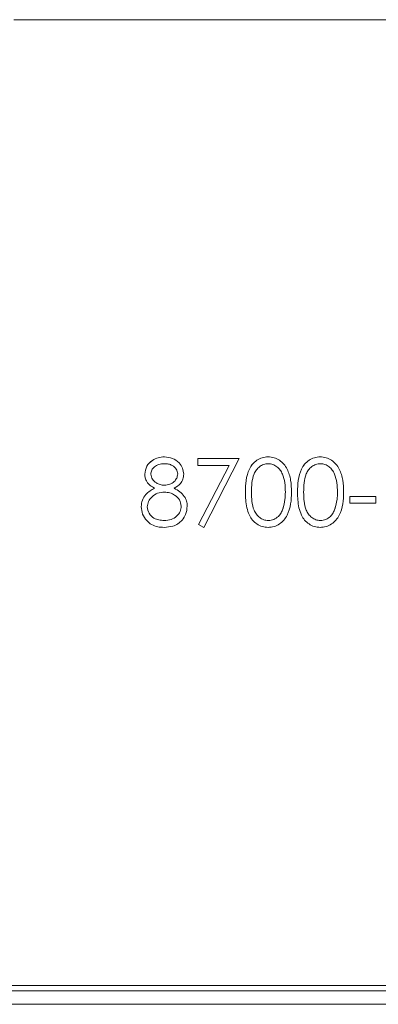
# Model space of a CAD drawing. Units: inches. Extents: x 6 to 198, y 3 to 130.
# Drawn here: x 48 to 52, y 37 to 48 of the extents above; entities that cross this region are included whole.
import ezdxf

# ---------------------------------------------------------------- set-up
doc = ezdxf.new("R2010")
doc.units = ezdxf.units.IN
doc.header["$LTSCALE"] = 12
doc.header["$MEASUREMENT"] = 0

msp = doc.modelspace()

# ---------------------------------------------------------------- linework, layer by layer
at = {"color": 7, "linetype": 'Continuous', "lineweight": 15}
for p, q in [((55.993, 47.682), (47.493, 47.682)), ((49.16, 42.842), (49.16, 42.842)), ((49.527, 42.823), (49.988, 42.823)), ((49.527, 42.747), (49.527, 42.823)), ((49.527, 42.823), (49.988, 42.823)), ((49.875, 42.747), (49.527, 42.747)), ((49.536, 42.092), (49.875, 42.747)), ((49.536, 42.092), (49.875, 42.747)), ((49.988, 42.823), (49.594, 42.061)), ((49.875, 42.747), (49.875, 42.747)), ((50.306, 42.842), (50.306, 42.842)), ((50.883, 42.842), (50.883, 42.842)), ((49.008, 42.65), (49.008, 42.65)), ((49.306, 42.652), (49.306, 42.652)), ((49.159, 42.528), (49.159, 42.528)), ((49.05, 42.494), (49.05, 42.494)), ((49.267, 42.494), (49.267, 42.494)), ((50.123, 42.451), (50.123, 42.451)), ((50.498, 42.451), (50.498, 42.451)), ((50.7, 42.451), (50.7, 42.451)), ((51.075, 42.451), (51.075, 42.451)), ((51.21, 42.404), (51.498, 42.404)), ((51.21, 42.328), (51.21, 42.404)), ((51.21, 42.404), (51.498, 42.404)), ((51.498, 42.328), (51.21, 42.328)), ((51.498, 42.404), (51.498, 42.328)), ((48.969, 42.288), (48.969, 42.288)), ((49.344, 42.295), (49.344, 42.295)), ((50.47, 42.264), (50.47, 42.265)), ((51.047, 42.264), (51.047, 42.265)), ((49.156, 42.137), (49.156, 42.137)), ((49.594, 42.061), (49.536, 42.092)), ((50.309, 42.137), (50.309, 42.137)), ((50.886, 42.137), (50.886, 42.137)), ((41.493, 36.989), (61.993, 36.989)), ((41.493, 36.929), (61.993, 36.929)), ((63.555, 36.78), (39.93, 36.78)), ((47.493, 36.783), (55.993, 36.783))]:
    msp.add_line(p, q, dxfattribs=at)
for points, knots in [([(48.94, 42.651), (48.946, 42.681), (48.956, 42.741), (49.018, 42.803), (49.089, 42.837), (49.136, 42.84), (49.16, 42.842)], [0, 0, 0, 0, 0.278806, 0.558457, 0.77916, 1, 1, 1, 1]), ([(48.94, 42.651), (48.946, 42.681), (48.956, 42.741), (49.018, 42.802), (49.089, 42.836), (49.136, 42.84), (49.16, 42.842)], [0, 0, 0, 0, 0.278806, 0.558457, 0.77916, 1, 1, 1, 1]), ([(49.156, 42.766), (49.137, 42.765), (49.097, 42.762), (49.049, 42.735), (49.014, 42.696), (49.01, 42.666), (49.008, 42.65)], [0, 0, 0, 0, 0.280651, 0.560566, 0.78062, 1, 1, 1, 1]), ([(49.306, 42.652), (49.302, 42.671), (49.294, 42.709), (49.25, 42.747), (49.203, 42.764), (49.172, 42.765), (49.156, 42.766)], [0, 0, 0, 0, 0.277962, 0.557892, 0.778666, 1, 1, 1, 1]), ([(49.16, 42.842), (49.19, 42.839), (49.25, 42.832), (49.32, 42.783), (49.364, 42.719), (49.37, 42.673), (49.373, 42.649)], [0, 0, 0, 0, 0.279929, 0.559623, 0.779946, 1, 1, 1, 1]), ([(49.16, 42.842), (49.19, 42.839), (49.25, 42.832), (49.32, 42.783), (49.364, 42.719), (49.37, 42.672), (49.373, 42.649)], [0, 0, 0, 0, 0.279929, 0.559623, 0.779946, 1, 1, 1, 1]), ([(50.056, 42.451), (50.057, 42.495), (50.059, 42.581), (50.086, 42.688), (50.132, 42.763), (50.181, 42.807), (50.241, 42.837), (50.285, 42.84), (50.306, 42.842)], [0, 0, 0, 0, 0.250526, 0.500164, 0.625273, 0.750198, 0.875111, 1, 1, 1, 1]), ([(50.056, 42.451), (50.057, 42.494), (50.059, 42.581), (50.086, 42.688), (50.132, 42.762), (50.181, 42.807), (50.241, 42.837), (50.285, 42.84), (50.306, 42.842)], [0, 0, 0, 0, 0.250526, 0.500164, 0.625273, 0.750198, 0.875111, 1, 1, 1, 1]), ([(50.309, 42.766), (50.292, 42.764), (50.257, 42.761), (50.212, 42.735), (50.175, 42.698), (50.142, 42.638), (50.125, 42.553), (50.124, 42.485), (50.123, 42.451)], [0, 0, 0, 0, 0.124874, 0.249889, 0.374726, 0.499789, 0.7495, 1, 1, 1, 1]), ([(50.306, 42.842), (50.329, 42.84), (50.373, 42.837), (50.433, 42.807), (50.483, 42.763), (50.53, 42.689), (50.562, 42.582), (50.564, 42.495), (50.565, 42.451)], [0, 0, 0, 0, 0.124913, 0.249823, 0.374786, 0.499891, 0.74953, 1, 1, 1, 1]), ([(50.306, 42.842), (50.329, 42.84), (50.373, 42.837), (50.433, 42.807), (50.483, 42.763), (50.53, 42.689), (50.562, 42.582), (50.564, 42.495), (50.565, 42.451)], [0, 0, 0, 0, 0.124913, 0.249823, 0.374786, 0.499891, 0.74953, 1, 1, 1, 1]), ([(50.498, 42.451), (50.497, 42.485), (50.495, 42.553), (50.474, 42.637), (50.442, 42.697), (50.406, 42.734), (50.36, 42.761), (50.326, 42.764), (50.309, 42.766)], [0, 0, 0, 0, 0.250387, 0.50024, 0.625338, 0.750175, 0.875175, 1, 1, 1, 1]), ([(50.633, 42.451), (50.634, 42.495), (50.636, 42.581), (50.663, 42.688), (50.709, 42.763), (50.758, 42.807), (50.818, 42.837), (50.861, 42.84), (50.883, 42.842)], [0, 0, 0, 0, 0.2505259, 0.5001642, 0.6252727, 0.7501982, 0.8751106, 1, 1, 1, 1]), ([(50.633, 42.451), (50.634, 42.494), (50.636, 42.581), (50.663, 42.688), (50.709, 42.762), (50.758, 42.807), (50.818, 42.837), (50.861, 42.84), (50.883, 42.842)], [0, 0, 0, 0, 0.2505259, 0.5001642, 0.6252727, 0.7501982, 0.8751106, 1, 1, 1, 1]), ([(50.886, 42.766), (50.868, 42.764), (50.834, 42.761), (50.788, 42.735), (50.752, 42.698), (50.719, 42.638), (50.702, 42.553), (50.701, 42.485), (50.7, 42.451)], [0, 0, 0, 0, 0.124874, 0.249889, 0.374726, 0.499789, 0.7495, 1, 1, 1, 1]), ([(50.883, 42.842), (50.905, 42.84), (50.95, 42.837), (51.01, 42.807), (51.06, 42.763), (51.107, 42.689), (51.139, 42.582), (51.141, 42.495), (51.142, 42.451)], [0, 0, 0, 0, 0.124913, 0.249823, 0.374786, 0.499891, 0.74953, 1, 1, 1, 1]), ([(50.883, 42.842), (50.905, 42.84), (50.95, 42.837), (51.01, 42.807), (51.06, 42.763), (51.107, 42.689), (51.139, 42.582), (51.141, 42.495), (51.142, 42.451)], [0, 0, 0, 0, 0.124913, 0.249823, 0.374786, 0.499891, 0.74953, 1, 1, 1, 1]), ([(51.075, 42.451), (51.074, 42.485), (51.072, 42.553), (51.051, 42.637), (51.019, 42.697), (50.983, 42.734), (50.937, 42.761), (50.903, 42.764), (50.886, 42.766)], [0, 0, 0, 0, 0.250387, 0.50024, 0.625338, 0.750175, 0.875175, 1, 1, 1, 1]), ([(49.05, 42.494), (49.033, 42.503), (49, 42.522), (48.965, 42.563), (48.944, 42.607), (48.942, 42.637), (48.94, 42.651)], [0, 0, 0, 0, 0.280227, 0.560024, 0.780068, 1, 1, 1, 1]), ([(49.008, 42.65), (49.012, 42.631), (49.02, 42.591), (49.065, 42.554), (49.112, 42.531), (49.143, 42.529), (49.159, 42.528)], [0, 0, 0, 0, 0.277721, 0.558224, 0.779072, 1, 1, 1, 1]), ([(49.008, 42.65), (49.012, 42.631), (49.02, 42.591), (49.065, 42.554), (49.112, 42.531), (49.143, 42.529), (49.159, 42.528)], [0, 0, 0, 0, 0.277721, 0.558224, 0.779072, 1, 1, 1, 1]), ([(49.159, 42.528), (49.179, 42.53), (49.219, 42.534), (49.267, 42.564), (49.298, 42.606), (49.303, 42.636), (49.306, 42.652)], [0, 0, 0, 0, 0.280237, 0.560145, 0.780435, 1, 1, 1, 1]), ([(49.159, 42.528), (49.179, 42.53), (49.219, 42.534), (49.267, 42.564), (49.298, 42.606), (49.303, 42.636), (49.306, 42.652)], [0, 0, 0, 0, 0.280237, 0.560145, 0.780435, 1, 1, 1, 1]), ([(49.373, 42.649), (49.371, 42.631), (49.368, 42.594), (49.332, 42.535), (49.292, 42.51), (49.267, 42.494)], [0, 0, 0, 0, 0.280159, 0.560243, 1, 1, 1, 1]), ([(48.902, 42.29), (48.904, 42.315), (48.909, 42.365), (48.949, 42.424), (48.998, 42.466), (49.033, 42.484), (49.05, 42.494)], [0, 0, 0, 0, 0.279504, 0.558936, 0.779373, 1, 1, 1, 1]), ([(48.902, 42.29), (48.904, 42.315), (48.909, 42.365), (48.949, 42.424), (48.998, 42.466), (49.033, 42.484), (49.05, 42.494)], [0, 0, 0, 0, 0.279504, 0.558936, 0.779373, 1, 1, 1, 1]), ([(49.161, 42.451), (49.134, 42.449), (49.082, 42.445), (49.02, 42.403), (48.977, 42.349), (48.972, 42.308), (48.969, 42.288)], [0, 0, 0, 0, 0.280283, 0.560138, 0.780298, 1, 1, 1, 1]), ([(49.344, 42.295), (49.34, 42.32), (49.331, 42.369), (49.278, 42.418), (49.22, 42.447), (49.18, 42.45), (49.161, 42.451)], [0, 0, 0, 0, 0.278303, 0.558509, 0.779146, 1, 1, 1, 1]), ([(49.267, 42.494), (49.288, 42.482), (49.33, 42.459), (49.379, 42.41), (49.407, 42.353), (49.41, 42.315), (49.411, 42.296)], [0, 0, 0, 0, 0.280494, 0.5601898, 0.7800482, 1, 1, 1, 1]), ([(49.267, 42.494), (49.288, 42.482), (49.33, 42.458), (49.379, 42.41), (49.407, 42.353), (49.41, 42.315), (49.411, 42.296)], [0, 0, 0, 0, 0.280494, 0.56019, 0.780048, 1, 1, 1, 1]), ([(50.306, 42.061), (50.285, 42.062), (50.241, 42.066), (50.181, 42.096), (50.132, 42.14), (50.094, 42.202), (50.069, 42.278), (50.057, 42.364), (50.056, 42.422), (50.056, 42.451)], [0, 0, 0, 0, 0.1248175, 0.2496236, 0.3744422, 0.499472, 0.666099, 0.8330221, 1, 1, 1, 1]), ([(50.123, 42.451), (50.124, 42.417), (50.125, 42.349), (50.142, 42.265), (50.175, 42.205), (50.212, 42.168), (50.257, 42.142), (50.292, 42.139), (50.309, 42.137)], [0, 0, 0, 0, 0.250524, 0.50025, 0.625298, 0.750188, 0.875157, 1, 1, 1, 1]), ([(50.123, 42.451), (50.124, 42.417), (50.125, 42.35), (50.142, 42.265), (50.175, 42.205), (50.212, 42.168), (50.257, 42.142), (50.292, 42.139), (50.309, 42.137)], [0, 0, 0, 0, 0.2505238, 0.5002497, 0.6252979, 0.7501879, 0.8751569, 1, 1, 1, 1]), ([(50.565, 42.451), (50.564, 42.407), (50.562, 42.32), (50.53, 42.214), (50.483, 42.14), (50.433, 42.096), (50.373, 42.066), (50.329, 42.062), (50.306, 42.061)], [0, 0, 0, 0, 0.250469, 0.500073, 0.62518, 0.750144, 0.875073, 1, 1, 1, 1]), ([(50.47, 42.264), (50.479, 42.299), (50.496, 42.36), (50.497, 42.423), (50.498, 42.451)], [0, 0, 0, 0, 0.5595988, 1, 1, 1, 1]), ([(50.47, 42.265), (50.479, 42.299), (50.496, 42.36), (50.497, 42.424), (50.498, 42.451)], [0, 0, 0, 0, 0.559599, 1, 1, 1, 1]), ([(50.883, 42.061), (50.862, 42.062), (50.818, 42.066), (50.758, 42.096), (50.709, 42.14), (50.671, 42.202), (50.646, 42.278), (50.634, 42.364), (50.633, 42.422), (50.633, 42.451)], [0, 0, 0, 0, 0.124817, 0.249624, 0.374442, 0.499472, 0.666099, 0.833022, 1, 1, 1, 1]), ([(50.7, 42.451), (50.701, 42.417), (50.702, 42.349), (50.719, 42.265), (50.752, 42.205), (50.789, 42.168), (50.834, 42.142), (50.868, 42.139), (50.886, 42.137)], [0, 0, 0, 0, 0.250524, 0.50025, 0.625298, 0.750188, 0.875157, 1, 1, 1, 1]), ([(50.7, 42.451), (50.701, 42.417), (50.702, 42.35), (50.719, 42.265), (50.752, 42.205), (50.789, 42.168), (50.834, 42.142), (50.868, 42.139), (50.886, 42.137)], [0, 0, 0, 0, 0.250524, 0.50025, 0.625298, 0.750188, 0.875157, 1, 1, 1, 1]), ([(51.142, 42.451), (51.141, 42.407), (51.139, 42.32), (51.107, 42.214), (51.06, 42.14), (51.01, 42.096), (50.95, 42.066), (50.905, 42.062), (50.883, 42.061)], [0, 0, 0, 0, 0.2504686, 0.500073, 0.6251804, 0.7501436, 0.8750728, 1, 1, 1, 1]), ([(51.047, 42.264), (51.056, 42.299), (51.073, 42.36), (51.074, 42.423), (51.075, 42.451)], [0, 0, 0, 0, 0.5595988, 1, 1, 1, 1]), ([(51.047, 42.265), (51.056, 42.299), (51.073, 42.36), (51.074, 42.424), (51.075, 42.451)], [0, 0, 0, 0, 0.559599, 1, 1, 1, 1]), ([(49.156, 42.061), (49.132, 42.062), (49.084, 42.064), (49.015, 42.088), (48.957, 42.138), (48.911, 42.206), (48.905, 42.262), (48.902, 42.29)], [0, 0, 0, 0, 0.187134, 0.373884, 0.560411, 0.780386, 1, 1, 1, 1]), ([(48.969, 42.288), (48.973, 42.263), (48.982, 42.213), (49.036, 42.163), (49.097, 42.14), (49.137, 42.138), (49.156, 42.137)], [0, 0, 0, 0, 0.2787534, 0.5580362, 0.7788344, 1, 1, 1, 1]), ([(48.969, 42.288), (48.973, 42.263), (48.982, 42.213), (49.036, 42.163), (49.097, 42.14), (49.137, 42.138), (49.156, 42.137)], [0, 0, 0, 0, 0.278753, 0.558036, 0.778834, 1, 1, 1, 1]), ([(49.156, 42.137), (49.182, 42.139), (49.234, 42.142), (49.296, 42.181), (49.337, 42.235), (49.342, 42.275), (49.344, 42.295)], [0, 0, 0, 0, 0.2806017, 0.5599618, 0.7801797, 1, 1, 1, 1]), ([(49.156, 42.137), (49.182, 42.139), (49.234, 42.142), (49.296, 42.181), (49.337, 42.235), (49.342, 42.275), (49.344, 42.295)], [0, 0, 0, 0, 0.280602, 0.559962, 0.78018, 1, 1, 1, 1]), ([(49.411, 42.296), (49.408, 42.265), (49.403, 42.208), (49.37, 42.162), (49.355, 42.142)], [0, 0, 0, 0, 0.559346, 1, 1, 1, 1]), ([(50.309, 42.137), (50.329, 42.139), (50.37, 42.145), (50.419, 42.178), (50.452, 42.22), (50.464, 42.25), (50.47, 42.265)], [0, 0, 0, 0, 0.279438, 0.559143, 0.779443, 1, 1, 1, 1]), ([(50.309, 42.137), (50.329, 42.139), (50.37, 42.144), (50.419, 42.178), (50.452, 42.22), (50.464, 42.25), (50.47, 42.264)], [0, 0, 0, 0, 0.279438, 0.559143, 0.779443, 1, 1, 1, 1]), ([(50.886, 42.137), (50.906, 42.139), (50.947, 42.145), (50.996, 42.178), (51.028, 42.22), (51.041, 42.25), (51.047, 42.265)], [0, 0, 0, 0, 0.279438, 0.559143, 0.779443, 1, 1, 1, 1]), ([(50.886, 42.137), (50.906, 42.139), (50.947, 42.144), (50.996, 42.178), (51.028, 42.22), (51.041, 42.25), (51.047, 42.264)], [0, 0, 0, 0, 0.279438, 0.559143, 0.779443, 1, 1, 1, 1]), ([(49.355, 42.142), (49.34, 42.128), (49.311, 42.098), (49.242, 42.067), (49.188, 42.063), (49.156, 42.061)], [0, 0, 0, 0, 0.28013, 0.560282, 1, 1, 1, 1])]:
    msp.add_open_spline(points, degree=3, knots=knots, dxfattribs=at)

doc.saveas('drawing.dxf')
